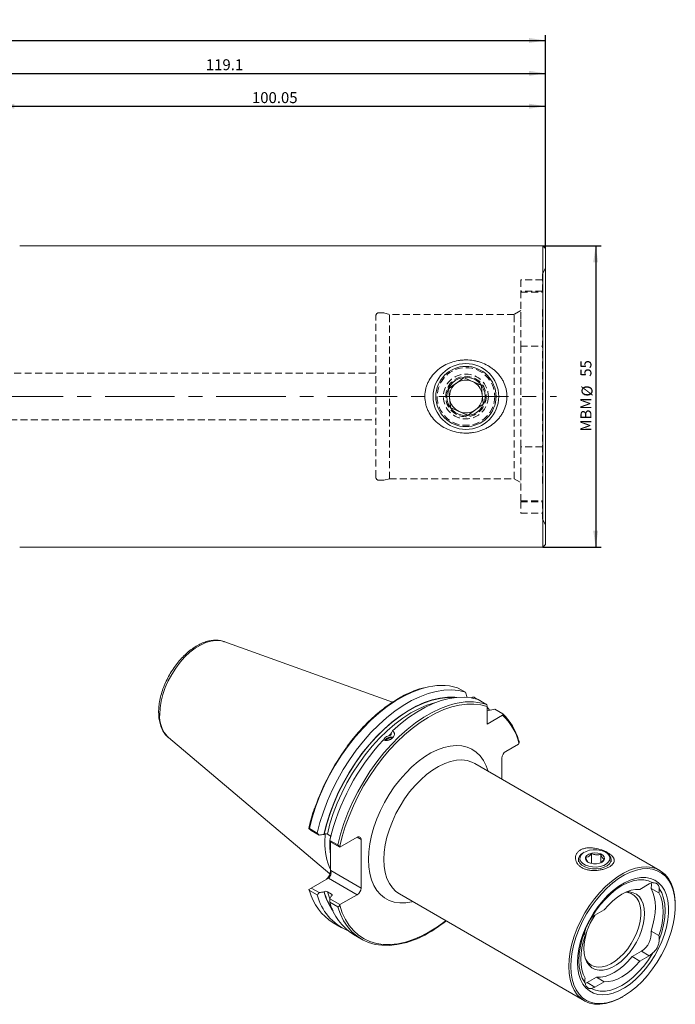
# Model space of a CAD drawing. Units: millimetres. Extents: x 14 to 285, y 11 to 192.
# Drawn here: x 166 to 285, y 12 to 192 of the extents above; entities that cross this region are included whole.
import ezdxf

# ---------------------------------------------------------------- set-up
doc = ezdxf.new("R2010")
doc.units = ezdxf.units.MM
doc.linetypes.add('CENTERX2', pattern=[20.32, 12.7, -2.54, 2.54, -2.54])
doc.linetypes.add('HIDDEN', pattern=[1.905, 1.27, -0.635])
doc.layers.add('VERMASSUNG', color=7, linetype='Continuous')
doc.styles.add('SLDTEXTSTYLE0', font='TXT', dxfattribs={"width": 0.7})
doc.dimstyles.new('SLDDIMSTYLE0', dxfattribs={"dimtxt": 2, "dimasz": 3, "dimexe": 0, "dimexo": 0.0625, "dimgap": 0.5, "dimtad": 1, "dimrnd": 1e-09, "dimzin": 12, "dimdsep": 46, "dimtxsty": 'SLDTEXTSTYLE0', "dimsah": 1, "dimcen": 0.09, "dimadec": 0, "dimazin": 3, "dimtfac": 1, "dimtdec": 3, "dimtofl": 0, "dimtmove": 0, "dimatfit": 3, "dimfxl": 1, "dimfrac": 2, "dimtolj": 1, "dimtzin": 12, "dimarcsym": 0})

# ---------------------------------------------------------------- blocks, each defined once
blk = doc.blocks.new('_D_1')
at = {"layer": 'VERMASSUNG'}
for p, q in [((40.9, 141.67), (40.9, 189.28)), ((261.6, 150.29), (261.6, 189.28)), ((40.9, 188.28), (261.6, 188.28))]:
    blk.add_line(p, q, dxfattribs=at)
for centre, start, end in [((150.36, 190.18), 153.4349, 206.5651), ((152.14, 190.18), 333.4349, 26.5651)]:
    blk.add_arc(centre, 4.25, start, end, dxfattribs=at)
for points in [[(40.9, 188.28), (43.9, 187.83), (43.9, 188.73)], [(261.6, 188.28), (258.6, 188.73), (258.6, 187.83)]]:
    blk.add_solid(points, dxfattribs=at)
at = {"layer": 'VERMASSUNG', "insert": (148.15, 190.85), "char_height": 2, "attachment_point": 1, "style": 'SLDTEXTSTYLE0'}
blk.add_mtext('220.7', dxfattribs=at)
blk = doc.blocks.new('_D_2')
at = {"layer": 'VERMASSUNG'}
for p, q in [((142.5, 158.22), (142.5, 183.28)), ((142.5, 182.28), (261.6, 182.28)), ((261.6, 150.29), (261.6, 183.28))]:
    blk.add_line(p, q, dxfattribs=at)
for points in [[(142.5, 182.28), (145.5, 181.83), (145.5, 182.73)], [(261.6, 182.28), (258.6, 182.73), (258.6, 181.83)]]:
    blk.add_solid(points, dxfattribs=at)
at = {"layer": 'VERMASSUNG', "insert": (199.55, 184.85), "char_height": 2, "attachment_point": 1, "style": 'SLDTEXTSTYLE0'}
blk.add_mtext('119.1', dxfattribs=at)
blk = doc.blocks.new('_D_3')
at = {"layer": 'VERMASSUNG'}
for p, q in [((161.55, 169.59), (161.55, 177.28)), ((161.55, 176.28), (261.6, 176.28)), ((261.6, 150.29), (261.6, 177.28))]:
    blk.add_line(p, q, dxfattribs=at)
for points in [[(161.55, 176.28), (164.55, 175.83), (164.55, 176.73)], [(261.6, 176.28), (258.6, 176.73), (258.6, 175.83)]]:
    blk.add_solid(points, dxfattribs=at)
at = {"layer": 'VERMASSUNG', "insert": (207.97, 178.85), "char_height": 2, "attachment_point": 1, "style": 'SLDTEXTSTYLE0'}
blk.add_mtext('100.05', dxfattribs=at)
blk = doc.blocks.new('_D_4')
at = {"layer": 'VERMASSUNG'}
for p, q in [((261.1, 150.79), (271.75, 150.79)), ((270.75, 150.79), (270.75, 95.79)), ((261.1, 95.79), (271.75, 95.79))]:
    blk.add_line(p, q, dxfattribs=at)
for points in [[(270.75, 150.79), (270.3, 147.79), (271.2, 147.79)], [(270.75, 95.79), (271.2, 98.79), (270.3, 98.79)]]:
    blk.add_solid(points, dxfattribs=at)
at = {"layer": 'VERMASSUNG', "char_height": 2, "attachment_point": 1, "rotation": 90, "style": 'SLDTEXTSTYLE0'}
for s, insert in [('55', (267.97, 126.9)), ('%%c', (268.17, 123.29)), ('MBM', (267.97, 116.89))]:
    blk.add_mtext(s, dxfattribs=dict(at, insert=insert))

msp = doc.modelspace()

# ---------------------------------------------------------------- linework, layer by layer
at = {"color": 7, "linetype": 'Continuous', "lineweight": 15}
for p, q in [((261.099, 150.791), (165.549, 150.791)), ((261.599, 150.291), (261.099, 150.791)), ((261.099, 95.791), (261.099, 150.791)), ((261.599, 96.291), (261.599, 150.291)), ((165.549, 95.791), (261.099, 95.791)), ((261.099, 95.791), (261.599, 96.291)), ((233.622, 67.47), (202.861, 78.555)), ((202.861, 78.555), (202.91, 78.537)), ((246.975, 69.306), (245.537, 70.136)), ((247.285, 68.329), (246.975, 69.306)), ((248.117, 68.335), (248.026, 68.282)), ((248.599, 68.368), (249.259, 67.987)), ((250.716, 67.146), (249.261, 67.986)), ((250.928, 63.488), (250.928, 66.713)), ((250.928, 65.912), (252.323, 66.218)), ((253.721, 65.1), (250.928, 63.488)), ((252.323, 66.218), (253.778, 65.378)), ((233.361, 61.726), (233.377, 61.684)), ((192.737, 61.018), (192.675, 61.072)), ((192.737, 61.018), (222.204, 36.136)), ((254.34, 58.517), (256.638, 59.843)), ((256.638, 59.843), (256.743, 60.024)), ((256.79, 60.319), (256.738, 60.485)), ((282.446, 36.798), (248.664, 56.3)), ((253.633, 53.431), (253.633, 57.292)), ((218.795, 44.059), (218.36, 44.448)), ((218.462, 44.418), (219.9, 43.588)), ((220.252, 43.218), (218.795, 44.059)), ((221.162, 43.388), (221.113, 43.36)), ((221.292, 41.968), (221.354, 43.428)), ((222.366, 43.034), (221.74, 43.395)), ((222.186, 42.269), (223.641, 41.428)), ((224.046, 41.028), (222.218, 42.083)), ((222.291, 42.868), (222.271, 42.639)), ((222.291, 43.077), (222.291, 42.868)), ((222.291, 42.868), (222.291, 42.723)), ((222.291, 42.041), (222.291, 39.609)), ((227.187, 42.842), (224.046, 41.028)), ((227.894, 42.433), (227.894, 33.574)), ((222.291, 39.609), (222.291, 36.739)), ((224, 41.094), (224.046, 41.028)), ((268.659, 40.107), (268.482, 40.005)), ((269.98, 38.041), (269.98, 39.903)), ((271.691, 38.193), (271.691, 39.749)), ((272.725, 40.005), (272.549, 40.107)), ((267.604, 38.781), (267.604, 38.373)), ((273.604, 38.373), (273.604, 38.781)), ((218.795, 33.566), (221.937, 35.38)), ((278.806, 33.331), (280.503, 34.31)), ((218.36, 33.315), (218.795, 33.566)), ((218.371, 33.287), (218.415, 33.141)), ((219.9, 32.318), (218.462, 33.148)), ((218.795, 33.566), (220.252, 32.725)), ((221.113, 32.867), (221.162, 32.896)), ((221.74, 32.903), (222.525, 32.449)), ((234.915, 32.484), (268.697, 12.982)), ((280.866, 33.486), (282.28, 32.67)), ((223.641, 30.158), (222.186, 30.998)), ((222.218, 31.591), (224.046, 30.535)), ((222.513, 32.116), (222.464, 32.088)), ((224.046, 30.535), (227.187, 32.349)), ((224.046, 30.535), (224, 30.417)), ((270.604, 28.595), (272.301, 29.575)), ((285.294, 30.299), (285.294, 30.503)), ((222.803, 27.222), (224.241, 26.392)), ((280.866, 25.714), (282.28, 24.897)), ((226.527, 25.072), (227.982, 24.232)), ((277.392, 21.042), (279.089, 22.021)), ((278.806, 20.225), (277.392, 21.042)), ((280.503, 21.205), (278.806, 20.225)), ((268.829, 16.14), (269.189, 16.306)), ((269.189, 16.306), (270.886, 17.286)), ((272.301, 16.47), (270.604, 15.49)), ((270.886, 17.286), (272.301, 16.47)), ((275.573, 13.663), (275.749, 13.765))]:
    msp.add_line(p, q, dxfattribs=at)
at = {"color": 7, "linetype": 'HIDDEN', "lineweight": 0}
for p, q in [((261.599, 146.791), (261.049, 145.611)), ((261.049, 142.457), (261.049, 145.611)), ((257.049, 144.566), (257.049, 142.491)), ((261.049, 144.566), (257.049, 144.566)), ((257.049, 142.491), (257.049, 137.291)), ((261.049, 142.491), (257.049, 142.491)), ((257.049, 142.318), (261.049, 142.318)), ((261.049, 142.457), (261.049, 142.318)), ((231.9, 138.591), (231.199, 138.591)), ((233.099, 138.291), (232.055, 138.57)), ((257.049, 138.984), (255.849, 138.291)), ((261.049, 107.431), (261.049, 139.15)), ((230.599, 108.591), (230.599, 137.991)), ((233.099, 108.291), (233.099, 138.291)), ((255.849, 138.291), (233.099, 138.291)), ((255.849, 108.291), (255.849, 138.291)), ((257.049, 137.291), (257.049, 132.491)), ((257.049, 114.09), (257.049, 132.491)), ((257.049, 132.491), (261.049, 132.491)), ((230.599, 127.541), (106.654, 127.541)), ((106.654, 119.041), (230.599, 119.041)), ((261.049, 114.09), (257.049, 114.09)), ((257.049, 114.09), (257.049, 109.291)), ((231.199, 107.991), (231.9, 107.991)), ((232.055, 108.011), (233.099, 108.291)), ((233.099, 108.291), (255.849, 108.291)), ((255.849, 108.291), (257.049, 107.598)), ((257.049, 109.291), (257.049, 104.091)), ((257.049, 104.264), (261.049, 104.264)), ((261.049, 104.264), (261.049, 104.124)), ((257.049, 104.091), (257.049, 102.016)), ((257.049, 104.091), (261.049, 104.091)), ((261.049, 100.97), (261.049, 104.124)), ((257.049, 102.016), (261.049, 102.016)), ((261.049, 100.97), (261.599, 99.791))]:
    msp.add_line(p, q, dxfattribs=at)
at = {"color": 7, "linetype": 'Continuous', "lineweight": 0}
for p, q in [((232.96, 61.378), (233.321, 61.716)), ((224, 41.094), (224.08, 41.458)), ((227.894, 42.433), (227.187, 42.841)), ((222.291, 36.739), (222.351, 36.774)), ((222.351, 36.774), (227.894, 33.574)), ((227.187, 32.349), (221.937, 35.38)), ((218.495, 33.038), (218.462, 33.148)), ((222.602, 32.199), (222.525, 32.449)), ((223.668, 30.071), (223.641, 30.158)), ((279.089, 22.021), (280.503, 21.205)), ((269.189, 16.306), (270.604, 15.49))]:
    msp.add_line(p, q, dxfattribs=at)
at = {"color": 7, "linetype": 'Continuous', "lineweight": 0, "flags": 128}
for points in [[(191.126, 65.329), (191.19, 66.474), (191.382, 67.672), (191.697, 68.903), (192.131, 70.145), (192.675, 71.374), (193.32, 72.57), (194.054, 73.711), (194.865, 74.776), (195.737, 75.747), (196.655, 76.606), (197.603, 77.338), (198.564, 77.93), (199.521, 78.371), (200.456, 78.653), (201.353, 78.772), (202.197, 78.725), (202.861, 78.555)], [(218.462, 44.418), (218.957, 46.365), (219.576, 48.326), (220.316, 50.288), (221.17, 52.234), (222.132, 54.15), (223.194, 56.02), (224.348, 57.831), (225.585, 59.567), (226.895, 61.216), (228.268, 62.764), (229.693, 64.199), (231.16, 65.511), (232.656, 66.688), (234.171, 67.723), (235.692, 68.606), (237.207, 69.331), (238.705, 69.893), (239.501, 70.126)], [(221.162, 43.388), (221.637, 45.282), (222.237, 47.191), (222.956, 49.1), (223.789, 50.994), (224.73, 52.857), (225.769, 54.674), (226.9, 56.43), (228.113, 58.111), (229.397, 59.703), (230.742, 61.192), (232.138, 62.567), (233.573, 63.817), (235.034, 64.931), (236.511, 65.901), (237.991, 66.717), (239.462, 67.374), (240.912, 67.866), (242.329, 68.19), (243.702, 68.342), (245.002, 68.322)], [(221.74, 43.395), (222.216, 45.266), (222.816, 47.152), (223.534, 49.037), (224.365, 50.906), (225.302, 52.743), (226.336, 54.533), (227.461, 56.261), (228.665, 57.913), (229.94, 59.476), (231.274, 60.936), (232.657, 62.281), (234.078, 63.501), (235.524, 64.585), (236.983, 65.524), (238.444, 66.31), (239.895, 66.938), (241.323, 67.401), (241.756, 67.51)], [(223.641, 41.428), (224.136, 43.375), (224.756, 45.336), (225.496, 47.298), (226.35, 49.244), (227.312, 51.16), (228.374, 53.03), (229.528, 54.841), (230.764, 56.577), (232.074, 58.225), (233.447, 59.773), (234.873, 61.209), (236.34, 62.521), (237.836, 63.698), (239.351, 64.733), (240.872, 65.616), (242.387, 66.341), (243.885, 66.903), (244.68, 67.135)], [(240.573, 64.97), (241.584, 65.505), (243.028, 66.147), (244.452, 66.637), (245.846, 66.971), (247.201, 67.146), (248.506, 67.162), (249.751, 67.017), (250.928, 66.713)], [(229.238, 38.779), (229.301, 40.182), (229.49, 41.643), (229.802, 43.144), (230.233, 44.668), (230.78, 46.198), (231.435, 47.717), (232.192, 49.208), (233.041, 50.653), (233.974, 52.037), (234.978, 53.343), (236.045, 54.557), (237.16, 55.665), (238.311, 56.655), (239.486, 57.515), (240.671, 58.235), (241.853, 58.808), (243.018, 59.227), (244.153, 59.487), (245.245, 59.585), (246.282, 59.521), (247.252, 59.294), (248.144, 58.908), (248.948, 58.366), (249.655, 57.675), (250.257, 56.843), (250.747, 55.879), (251.09, 54.899)], [(248.664, 56.3), (248.156, 56.553), (247.277, 56.828), (246.326, 56.941), (245.317, 56.891), (244.261, 56.677), (243.173, 56.304), (242.067, 55.775), (240.957, 55.098), (239.858, 54.281), (238.785, 53.335), (237.75, 52.273), (236.768, 51.108), (235.852, 49.855), (235.013, 48.532), (234.262, 47.154), (233.61, 45.74), (233.064, 44.309), (232.632, 42.878), (232.319, 41.468), (232.13, 40.095), (232.066, 38.779)], [(222.212, 41.316), (222.211, 41.438), (222.223, 42.08)], [(237.341, 31.083), (237.16, 31.039), (236.045, 30.86), (234.978, 30.843), (233.974, 30.989), (233.041, 31.296), (232.192, 31.761), (231.435, 32.378), (230.78, 33.14), (230.233, 34.04), (229.802, 35.065), (229.49, 36.206), (229.301, 37.449), (229.238, 38.779)], [(232.066, 38.779), (232.13, 37.536), (232.319, 36.382), (232.632, 35.333), (233.064, 34.401), (233.61, 33.6), (234.262, 32.94), (234.915, 32.484)], [(222.211, 31.593), (222.202, 31.614), (221.74, 32.903)], [(243.375, 27.6), (243.285, 27.53), (241.829, 26.472), (240.362, 25.553), (238.895, 24.781), (237.439, 24.16), (236.005, 23.697), (234.604, 23.393), (233.245, 23.253), (231.94, 23.275), (230.697, 23.461), (229.527, 23.809), (228.437, 24.317), (227.436, 24.98), (226.532, 25.793), (225.73, 26.751), (225.038, 27.847), (224.46, 29.072), (224, 30.417)]]:
    msp.add_lwpolyline(points, dxfattribs=at)
at = {"color": 7, "linetype": 'Continuous', "lineweight": 15, "flags": 128}
for points in [[(219.9, 43.588), (220.395, 45.535), (221.014, 47.496), (221.754, 49.458), (222.608, 51.404), (223.57, 53.32), (224.632, 55.19), (225.786, 57.001), (227.023, 58.737), (228.333, 60.385), (229.706, 61.933), (231.131, 63.369), (232.598, 64.681), (234.094, 65.858), (235.609, 66.893), (237.13, 67.776), (238.645, 68.501), (240.143, 69.063), (241.612, 69.456), (243.041, 69.678), (244.418, 69.727), (245.733, 69.603), (246.975, 69.306)], [(221.113, 43.36), (221.588, 45.257), (222.187, 47.17), (222.907, 49.083), (223.74, 50.981), (224.681, 52.849), (225.722, 54.67), (226.854, 56.431), (228.068, 58.117), (229.354, 59.713), (230.701, 61.208), (232.099, 62.588), (233.536, 63.843), (235, 64.962), (236.48, 65.936), (237.963, 66.758), (239.437, 67.419), (240.891, 67.916), (242.312, 68.244), (243.688, 68.401), (245.009, 68.384), (245.304, 68.356)], [(233.652, 62.27), (235.103, 63.543), (236.58, 64.684), (238.074, 65.685), (239.573, 66.538), (241.065, 67.238), (242.539, 67.778), (243.984, 68.154), (245.389, 68.364), (246.744, 68.406), (248.038, 68.28), (249.261, 67.986)], [(250.928, 66.593), (250.967, 66.546), (251.347, 66.04)], [(224.08, 41.458), (224.454, 42.95), (225.025, 44.822), (225.707, 46.697), (226.496, 48.562), (227.386, 50.402), (228.371, 52.204), (229.444, 53.955), (230.596, 55.642), (231.82, 57.253), (233.106, 58.777), (234.445, 60.201), (235.827, 61.516), (237.243, 62.712), (238.681, 63.781), (240.132, 64.714), (240.573, 64.97)], [(270.14, 37.07), (269.417, 37.19), (268.769, 37.41), (268.237, 37.717), (267.853, 38.09), (267.642, 38.507), (267.616, 38.941), (267.779, 39.364), (268.119, 39.752), (268.482, 40.005)], [(270.179, 37.417), (269.49, 37.533), (268.877, 37.749), (268.382, 38.049), (268.038, 38.413), (267.869, 38.816), (267.887, 39.23), (268.089, 39.628), (268.463, 39.982), (268.983, 40.268), (269.613, 40.466), (270.311, 40.564), (271.029, 40.553), (271.717, 40.437), (272.33, 40.221), (272.825, 39.921), (273.169, 39.557), (273.338, 39.154), (273.321, 38.74), (273.118, 38.342), (272.744, 37.988), (272.224, 37.702), (271.594, 37.504), (270.896, 37.406), (270.179, 37.417)], [(270.333, 37.987), (269.786, 38.092), (269.328, 38.293), (269.008, 38.57), (268.861, 38.891), (268.903, 39.223), (269.129, 39.529), (269.515, 39.776), (270.019, 39.937), (270.586, 39.995), (271.155, 39.944), (271.664, 39.789), (272.059, 39.546), (272.296, 39.243), (272.349, 38.912), (272.213, 38.589), (271.903, 38.308), (271.452, 38.101), (270.909, 37.99), (270.333, 37.987)], [(272.725, 40.005), (273.183, 39.665), (273.483, 39.267), (273.602, 38.839), (273.533, 38.406), (273.279, 37.998), (272.858, 37.638), (272.295, 37.35), (271.625, 37.153), (270.892, 37.057), (270.14, 37.07)], [(265.848, 19.277), (265.912, 20.594), (266.101, 21.966), (266.414, 23.377), (266.846, 24.807), (267.392, 26.238), (268.044, 27.652), (268.795, 29.03), (269.634, 30.354), (270.55, 31.606), (271.532, 32.771), (272.567, 33.833), (273.64, 34.779), (274.739, 35.596), (275.849, 36.273), (276.955, 36.802), (278.043, 37.175), (279.099, 37.389), (280.108, 37.439), (281.059, 37.326), (281.938, 37.051), (282.734, 36.617), (283.437, 36.03), (284.037, 35.298), (284.527, 34.431), (284.9, 33.439), (285.151, 32.335), (285.278, 31.135), (285.294, 30.503)], [(266.202, 19.277), (266.264, 20.57), (266.45, 21.917), (266.757, 23.302), (267.181, 24.706), (267.717, 26.112), (268.358, 27.5), (269.095, 28.852), (269.919, 30.152), (270.818, 31.382), (271.782, 32.526), (272.798, 33.569), (273.852, 34.497), (274.931, 35.299), (276.02, 35.964), (277.106, 36.483), (278.175, 36.85), (279.211, 37.059), (280.203, 37.109), (281.136, 36.998), (281.999, 36.728), (282.781, 36.302), (283.471, 35.726), (284.06, 35.007), (284.541, 34.155), (284.907, 33.181), (285.154, 32.098), (285.278, 30.919), (285.278, 29.66), (285.154, 28.338), (284.907, 26.97), (284.541, 25.573), (284.06, 24.166), (283.471, 22.767), (282.781, 21.394), (281.999, 20.066), (281.136, 18.799), (280.203, 17.61), (279.211, 16.515), (278.175, 15.528), (277.106, 14.661), (276.02, 13.926), (274.931, 13.333), (273.852, 12.89), (272.798, 12.601), (271.782, 12.471), (270.818, 12.502), (269.919, 12.693), (269.095, 13.042), (268.358, 13.544), (267.717, 14.192), (267.181, 14.979), (266.757, 15.893), (266.45, 16.924), (266.264, 18.056), (266.202, 19.277)], [(267.439, 19.991), (267.502, 21.207), (267.69, 22.477), (268, 23.781), (268.428, 25.101), (268.967, 26.416), (269.608, 27.707), (270.342, 28.953), (271.159, 30.136), (272.044, 31.238), (272.987, 32.243), (273.97, 33.134), (274.981, 33.899), (276.004, 34.525), (277.022, 35.004), (278.022, 35.329), (278.986, 35.493), (279.902, 35.495), (280.755, 35.335), (281.532, 35.015), (282.221, 34.54), (282.812, 33.917), (283.296, 33.155), (283.665, 32.267), (283.915, 31.266), (284.041, 30.166), (284.041, 28.985), (283.915, 27.74), (283.665, 26.45), (283.296, 25.135), (282.812, 23.815), (282.221, 22.51), (281.532, 21.239), (280.755, 20.022), (279.902, 18.877), (278.986, 17.822), (278.022, 16.872), (277.022, 16.043), (276.004, 15.346), (274.981, 14.792), (273.97, 14.39), (272.987, 14.145), (272.044, 14.061), (271.159, 14.141), (270.342, 14.381), (269.608, 14.78), (268.967, 15.33), (268.428, 16.023), (268, 16.849), (267.69, 17.796), (267.502, 18.849), (267.439, 19.991)], [(269.946, 28.076), (270.724, 29.319), (271.586, 30.487), (272.516, 31.557), (273.499, 32.512), (274.517, 33.336), (275.553, 34.013), (276.59, 34.532), (277.608, 34.885), (278.591, 35.064), (279.521, 35.068), (280.383, 34.895), (281.161, 34.549)], [(276.384, 32.872), (276.913, 32.867), (277.599, 32.723), (278.206, 32.422), (278.723, 31.972), (279.138, 31.382), (279.441, 30.666), (279.626, 29.839), (279.687, 28.919), (279.626, 27.929), (279.441, 26.889), (279.138, 25.822), (278.723, 24.754), (278.206, 23.707), (277.599, 22.704), (276.913, 21.769), (276.166, 20.923), (275.374, 20.183), (274.554, 19.567), (273.725, 19.088), (272.905, 18.758), (272.112, 18.582), (271.365, 18.567), (270.68, 18.71), (270.072, 19.011), (269.555, 19.461), (269.14, 20.051), (268.837, 20.767), (268.653, 21.594), (268.591, 22.514), (268.591, 22.514)], [(276.234, 32.805), (276.598, 32.766), (277.243, 32.57), (277.806, 32.22), (278.274, 31.723), (278.634, 31.09), (278.879, 30.338), (279.003, 29.483), (279.003, 28.545), (278.879, 27.547), (278.634, 26.512), (278.274, 25.464), (277.806, 24.427), (277.243, 23.426), (276.598, 22.485), (275.884, 21.626), (275.12, 20.868), (274.323, 20.229), (273.512, 19.725), (272.705, 19.367), (271.922, 19.163), (271.181, 19.119), (270.5, 19.235), (269.894, 19.509), (269.377, 19.934), (268.962, 20.5), (268.864, 20.686)], [(272.301, 29.575), (273.064, 30.448), (273.87, 31.227), (274.705, 31.899), (275.553, 32.453), (276.402, 32.879), (277.237, 33.17), (278.042, 33.322), (278.806, 33.331)], [(280.866, 25.714), (281.21, 26.837), (281.46, 27.946), (281.611, 29.025), (281.661, 30.059), (281.611, 31.035), (281.46, 31.939), (281.21, 32.76), (280.866, 33.486)], [(282.28, 32.67), (282.625, 31.944), (282.874, 31.123), (283.025, 30.218), (283.075, 29.242), (283.025, 28.208), (282.874, 27.13), (282.625, 26.021), (282.28, 24.897)], [(282.33, 33.482), (282.811, 32.668), (283.161, 31.714), (283.374, 30.637), (283.445, 29.456), (283.374, 28.192), (283.161, 26.87), (282.811, 25.511), (282.33, 24.142)], [(235.669, 23.532), (234.403, 23.258), (233.034, 23.106), (231.718, 23.117), (230.464, 23.291), (229.281, 23.627), (228.178, 24.123), (227.163, 24.773), (226.243, 25.575), (225.425, 26.522), (224.716, 27.607), (224.12, 28.822), (223.668, 30.071)], [(268.777, 16.318), (268.296, 17.132), (267.946, 18.086), (267.733, 19.163), (267.662, 20.344), (267.733, 21.608), (267.946, 22.931), (268.296, 24.289), (268.777, 25.658)], [(268.826, 17.13), (268.482, 17.857), (268.233, 18.678), (268.082, 19.582), (268.032, 20.558), (268.082, 21.592), (268.233, 22.671), (268.482, 23.779), (268.826, 24.903)], [(281.161, 21.725), (280.383, 20.481), (279.521, 19.314), (278.591, 18.243), (277.608, 17.288), (276.59, 16.465), (275.553, 15.787), (274.517, 15.268), (273.499, 14.915), (272.516, 14.736), (271.586, 14.732), (270.724, 14.905), (269.946, 15.251)], [(277.392, 21.042), (276.628, 20.169), (275.822, 19.39), (274.988, 18.717), (274.139, 18.164), (273.291, 17.737), (272.456, 17.446), (271.65, 17.295), (270.886, 17.286)], [(278.806, 20.225), (278.042, 19.352), (277.237, 18.573), (276.402, 17.901), (275.553, 17.347), (274.705, 16.921), (273.87, 16.63), (273.064, 16.479), (272.301, 16.47)], [(275.573, 13.663), (274.739, 13.223), (273.64, 12.771), (272.567, 12.478), (271.532, 12.345), (270.55, 12.377), (269.634, 12.571), (268.795, 12.927), (268.044, 13.438), (267.392, 14.098), (266.846, 14.899), (266.414, 15.831), (266.101, 16.88), (265.912, 18.034), (265.848, 19.277)]]:
    msp.add_lwpolyline(points, dxfattribs=at)
at = {"color": 7, "linetype": 'Continuous', "lineweight": 15}
for radius in [6, 5.5, 3.5]:
    msp.add_circle((247.049, 123.291), radius, dxfattribs=at)
at = {"color": 7, "linetype": 'HIDDEN', "lineweight": 0}
for radius in [5.259, 4.095, 3.695]:
    msp.add_circle((247.049, 123.291), radius, dxfattribs=at)
for centre, start, end in [((231.199, 137.991), 90, 180), ((231.9, 137.991), 75, 90), ((231.199, 108.591), 180, 270), ((231.9, 108.591), 270, 285)]:
    msp.add_arc(centre, 0.6, start, end, dxfattribs=at)
at = {"color": 7, "linetype": 'Continuous', "lineweight": 15}
for centre, radius, start, end in [((247.049, 123.291), 3, 66.10892, 126.10892), ((247.049, 123.291), 3, 6.10892, 66.10892), ((247.049, 123.291), 3, 126.10892, 186.10892), ((247.049, 123.291), 3, 186.10892, 246.10892), ((247.049, 123.291), 3, 306.10892, 6.10892), ((247.049, 123.291), 3, 246.10892, 306.10892), ((242.537, 59.689), 10.869, 73.98054, 106.22281), ((247.717, 56.699), 10.869, 73.98057, 106.22331), ((246.449, 57.711), 10.607, 15.74133, 46.29191), ((233.498, 59.597), 1.558, 79.5861, 142.82219), ((233.466, 59.681), 1.463, 78.26859, 144.40726), ((261.519, 33.037), 40.401, 136.95281, 166.79214), ((233.437, 59.755), 1.25, 80.70587, 142.22598), ((258.18, 34.939), 40.92, 143.58359, 160.80376), ((255.168, 57.222), 1.537, 122.60535, 177.39463), ((233.127, 41.693), 11.838, 178.66958, 203.74305), ((238.273, 41.212), 16.063, 176.9225, 185.72714), ((227.463, 42.503), 0.437, 350.78577, 129.20352), ((281.443, 32.75), 1.822, 98.92163, 121.0579), ((278.538, 34.034), 2.392, 346.75871, 10.8661), ((227.998, 35.573), 9.835, 194.9326, 238.11237), ((231.789, 35.835), 11.08, 195.53426, 215.73457), ((226.359, 33.644), 1.537, 302.60535, 357.39463), ((279.632, 33.239), 2.709, 347.87814, 5.15878), ((229.211, 34.651), 9.599, 194.06587, 246.85275), ((231.726, 33.433), 9.846, 194.31791, 238.12569), ((280.185, 22.068), 11.603, 145.83197, 177.80032), ((272.192, 25.911), 3.119, 120.61688, 136.05754), ((270.947, 25.421), 2.183, 173.75884, 193.72885), ((277.126, 25.24), 3.77, 301.3793, 7.21638), ((280.16, 24.379), 2.183, 353.75884, 13.72885), ((278.914, 23.889), 3.119, 300.61688, 316.05754), ((271.475, 16.562), 2.709, 167.87814, 185.15878), ((269.664, 17.051), 1.822, 278.92163, 301.0579)]:
    msp.add_arc(centre, radius, start, end, dxfattribs=at)
at = {"color": 7, "linetype": 'Continuous', "lineweight": 0}
for centre, radius, start, end in [((196.524, 64.883), 5.417, 175.27677, 224.71602), ((246.562, 57.401), 10.512, 14.44569, 47.08043), ((231.901, 35.904), 11.152, 195.64718, 214.15481)]:
    msp.add_arc(centre, radius, start, end, dxfattribs=at)
at = {"color": 7, "linetype": 'Continuous', "lineweight": 15}
for centre, major_axis, ratio, start_param, end_param in [((221.584, 36.331), (0.325, 1.213), 0.5176381, 3.6191744, 5.1899707), ((221.644, 36.366), (0, 1.067), 0.7174342, 3.5341936, 5.10499)]:
    msp.add_ellipse(centre, major_axis=major_axis, ratio=ratio, start_param=start_param, end_param=end_param, dxfattribs=at)
for points, knots in [([(239.549, 123.291), (239.549, 123.524), (239.563, 123.761), (239.618, 124.225), (239.66, 124.454), (239.769, 124.906), (239.836, 125.129), (239.997, 125.567), (240.09, 125.784), (240.403, 126.408), (240.654, 126.798), (241.238, 127.525), (241.567, 127.858), (242.643, 128.756), (243.451, 129.204), (244.775, 129.665), (245.224, 129.779), (245.909, 129.893), (246.139, 129.921), (246.603, 129.959), (246.838, 129.969), (247.539, 129.967), (248, 129.926), (248.684, 129.809), (248.91, 129.76), (249.36, 129.643), (249.585, 129.575), (250.242, 129.342), (250.662, 129.151), (251.262, 128.811), (251.458, 128.688), (251.839, 128.424), (252.025, 128.282), (252.555, 127.834), (252.876, 127.506), (253.306, 126.967), (253.441, 126.779), (253.692, 126.387), (253.807, 126.183), (254.116, 125.562), (254.275, 125.129), (254.438, 124.452), (254.48, 124.219), (254.535, 123.755), (254.549, 123.523), (254.549, 123.291)], [0, 0, 0, 0, 0.03125, 0.03125, 0.0625, 0.0625, 0.09375, 0.09375, 0.125, 0.125, 0.1875, 0.1875, 0.25, 0.25, 0.375, 0.375, 0.4375, 0.4375, 0.46875, 0.46875, 0.5, 0.5, 0.5625, 0.5625, 0.59375, 0.59375, 0.625, 0.625, 0.6875, 0.6875, 0.71875, 0.71875, 0.75, 0.75, 0.8125, 0.8125, 0.84375, 0.84375, 0.875, 0.875, 0.9375, 0.9375, 0.96875, 0.96875, 1, 1, 1, 1]), ([(243.881, 124.694), (244.044, 124.812), (244.499, 125.145), (245.349, 125.764), (246.139, 126.341), (246.563, 126.65), (246.68, 126.735)], [0, 0, 0, 0, 0.184365, 0.5174527, 0.8663356, 1, 1, 1, 1]), ([(246.68, 126.735), (247.133, 126.534), (247.909, 126.191), (249.037, 125.691), (249.598, 125.442), (249.847, 125.332)], [0, 0, 0, 0, 0.439127, 0.751375, 1, 1, 1, 1]), ([(244.25, 121.249), (244.197, 121.742), (244.107, 122.586), (243.976, 123.813), (243.91, 124.423), (243.881, 124.694)], [0, 0, 0, 0, 0.43912785, 0.75137591, 1, 1, 1, 1]), ([(249.847, 125.332), (249.9, 124.839), (249.99, 123.995), (250.122, 122.769), (250.187, 122.158), (250.216, 121.888)], [0, 0, 0, 0, 0.43912785, 0.75137591, 1, 1, 1, 1]), ([(254.549, 123.291), (254.549, 123.059), (254.535, 122.828), (254.48, 122.365), (254.439, 122.133), (254.275, 121.451), (254.115, 121.016), (253.803, 120.39), (253.687, 120.186), (253.436, 119.795), (253.301, 119.608), (253.012, 119.247), (252.858, 119.074), (252.533, 118.742), (252.361, 118.583), (251.828, 118.136), (251.448, 117.875), (250.841, 117.533), (250.632, 117.427), (250.207, 117.236), (249.992, 117.15), (249.337, 116.921), (248.888, 116.806), (248.196, 116.69), (247.963, 116.661), (247.499, 116.623), (247.267, 116.613), (246.572, 116.614), (246.109, 116.653), (245.186, 116.811), (244.735, 116.928), (243.865, 117.236), (243.444, 117.426), (242.631, 117.886), (242.251, 118.15), (241.549, 118.742), (241.224, 119.072), (240.642, 119.802), (240.394, 120.19), (240.086, 120.808), (239.994, 121.02), (239.834, 121.458), (239.766, 121.684), (239.603, 122.364), (239.549, 122.824), (239.549, 123.291)], [0, 0, 0, 0, 0.03125, 0.03125, 0.0625, 0.0625, 0.125, 0.125, 0.15625, 0.15625, 0.1875, 0.1875, 0.21875, 0.21875, 0.25, 0.25, 0.3125, 0.3125, 0.34375, 0.34375, 0.375, 0.375, 0.4375, 0.4375, 0.46875, 0.46875, 0.5, 0.5, 0.5625, 0.5625, 0.625, 0.625, 0.6875, 0.6875, 0.75, 0.75, 0.8125, 0.8125, 0.875, 0.875, 0.90625, 0.90625, 0.9375, 0.9375, 1, 1, 1, 1]), ([(247.417, 119.846), (246.964, 120.047), (246.188, 120.391), (245.06, 120.89), (244.499, 121.139), (244.25, 121.249)], [0, 0, 0, 0, 0.439127, 0.751375, 1, 1, 1, 1]), ([(250.216, 121.888), (250.099, 121.802), (249.675, 121.494), (248.885, 120.917), (248.035, 120.297), (247.58, 119.965), (247.417, 119.846)], [0, 0, 0, 0, 0.133666, 0.4825473, 0.815635, 1, 1, 1, 1]), ([(202.912, 78.517), (202.815, 78.558), (202.473, 78.705), (201.82, 78.808), (200.975, 78.827), (200.088, 78.692), (199.174, 78.414), (198.244, 77.993), (197.315, 77.435), (196.404, 76.751), (195.526, 75.953), (194.693, 75.057), (193.919, 74.075), (193.213, 73.024), (192.586, 71.919), (192.047, 70.776), (191.604, 69.613), (191.264, 68.444), (191.035, 67.288), (190.938, 66.365), (190.93, 65.838), (190.928, 65.674)], [0, 0, 0, 0, 0.0206099, 0.0728945, 0.1258585, 0.1800156, 0.2354402, 0.29183, 0.3487417, 0.4057939, 0.4627675, 0.5196158, 0.5763504, 0.6330093, 0.6896415, 0.7462992, 0.8030217, 0.8598661, 0.9168873, 0.9741306, 1, 1, 1, 1]), ([(239.363, 70.13), (239.21, 70.094), (238.609, 69.952), (237.533, 69.558), (236.146, 68.952), (234.75, 68.202), (233.357, 67.325), (231.974, 66.324), (230.611, 65.207), (229.278, 63.98), (227.98, 62.654), (226.733, 61.229), (225.832, 60.125), (225.37, 59.479), (225.285, 59.36)], [0, 0, 0, 0, 0.0322519, 0.1267981, 0.2214319, 0.3161097, 0.4107996, 0.5054798, 0.6001422, 0.6947836, 0.7894041, 0.8840059, 0.9785919, 1, 1, 1, 1]), ([(248.117, 68.335), (248.18, 68.371), (248.26, 68.398), (248.393, 68.412), (248.439, 68.412), (248.527, 68.399), (248.567, 68.386), (248.599, 68.368)], [0, 0, 0, 0, 0.5, 0.5, 0.75, 0.75, 1, 1, 1, 1]), ([(250.928, 66.713), (250.928, 66.785), (250.911, 66.869), (250.857, 66.99), (250.834, 67.03), (250.78, 67.099), (250.748, 67.128), (250.716, 67.146)], [0, 0, 0, 0, 0.5, 0.5, 0.75, 0.75, 1, 1, 1, 1]), ([(190.928, 65.674), (190.931, 65.483), (190.941, 64.933), (191.053, 64.069), (191.305, 63.12), (191.687, 62.274), (192.139, 61.584), (192.511, 61.241), (192.672, 61.093)], [0, 0, 0, 0, 0.1013708, 0.2925453, 0.4837076, 0.6730173, 0.8585817, 1, 1, 1, 1]), ([(253.778, 65.378), (253.81, 65.36), (253.832, 65.336), (253.854, 65.286), (253.855, 65.259), (253.831, 65.183), (253.784, 65.136), (253.721, 65.1)], [0, 0, 0, 0, 0.25, 0.25, 0.5, 0.5, 1, 1, 1, 1]), ([(231.994, 60.615), (232.053, 60.586), (232.116, 60.562), (232.248, 60.526), (232.319, 60.514), (232.464, 60.501), (232.538, 60.501), (232.689, 60.512), (232.766, 60.523), (232.918, 60.557), (232.993, 60.58), (233.141, 60.636), (233.214, 60.669), (233.421, 60.782), (233.548, 60.876), (233.757, 61.084), (233.841, 61.201), (233.926, 61.38), (233.948, 61.441), (233.977, 61.562), (233.985, 61.621), (233.985, 61.739), (233.978, 61.797), (233.949, 61.908), (233.928, 61.961), (233.871, 62.062), (233.836, 62.11), (233.753, 62.196), (233.706, 62.235), (233.652, 62.27)], [0, 0, 0, 0, 0.0625, 0.0625, 0.125, 0.125, 0.1875, 0.1875, 0.25, 0.25, 0.3125, 0.3125, 0.375, 0.375, 0.5, 0.5, 0.625, 0.625, 0.6875, 0.6875, 0.75, 0.75, 0.8125, 0.8125, 0.875, 0.875, 0.9375, 0.9375, 1, 1, 1, 1]), ([(232.96, 61.378), (232.827, 61.331), (232.56, 61.236), (232.244, 60.976), (232.063, 60.753), (232.028, 60.624), (232.023, 60.607)], [0, 0, 0, 0, 0.3165695, 0.633152, 0.9494412, 1, 1, 1, 1]), ([(233.377, 61.684), (233.392, 61.646), (233.392, 61.608), (233.359, 61.542), (233.327, 61.514), (233.242, 61.466), (233.189, 61.446), (233.078, 61.41), (233.02, 61.394), (232.96, 61.378)], [0, 0, 0, 0, 0.25, 0.25, 0.5, 0.5, 0.75, 0.75, 1, 1, 1, 1]), ([(233.652, 62.27), (233.624, 62.198), (233.587, 62.117), (233.491, 61.937), (233.433, 61.838), (233.361, 61.726)], [0, 0, 0, 0, 0.5, 0.5, 1, 1, 1, 1]), ([(256.743, 60.024), (256.761, 60.063), (256.797, 60.14), (256.811, 60.248), (256.793, 60.301), (256.788, 60.318)], [0, 0, 0, 0, 0.4038901, 0.8088427, 1, 1, 1, 1]), ([(219.432, 48.248), (219.371, 48.078), (219.096, 47.31), (218.729, 46.04), (218.477, 44.954), (218.362, 44.458)], [0, 0, 0, 0, 0.1341951, 0.6045542, 1, 1, 1, 1]), ([(218.36, 44.448), (218.367, 44.452), (218.379, 44.453), (218.413, 44.443), (218.435, 44.434), (218.462, 44.418)], [0, 0, 0, 0, 0.5, 0.5, 1, 1, 1, 1]), ([(221.74, 43.395), (221.702, 43.417), (221.656, 43.434), (221.557, 43.456), (221.502, 43.462), (221.396, 43.46), (221.343, 43.453), (221.245, 43.428), (221.2, 43.41), (221.162, 43.388)], [0, 0, 0, 0, 0.25, 0.25, 0.5, 0.5, 0.75, 0.75, 1, 1, 1, 1]), ([(223.641, 41.428), (223.675, 41.409), (223.714, 41.381), (223.788, 41.322), (223.823, 41.291), (223.918, 41.199), (223.967, 41.142), (224, 41.094)], [0, 0, 0, 0, 0.25, 0.25, 0.5, 0.5, 1, 1, 1, 1]), ([(273.255, 37.454), (273.173, 37.407), (273.087, 37.361), (272.904, 37.273), (272.807, 37.231), (272.508, 37.111), (272.298, 37.041), (271.966, 36.952), (271.853, 36.925), (271.626, 36.877), (271.512, 36.856), (271.282, 36.821), (271.167, 36.806), (270.934, 36.783), (270.817, 36.774), (270.471, 36.759), (270.244, 36.762), (269.909, 36.787), (269.797, 36.799), (269.58, 36.829), (269.473, 36.847), (269.161, 36.913), (268.961, 36.969), (268.675, 37.075), (268.583, 37.114), (268.405, 37.197), (268.32, 37.242), (268.075, 37.384), (267.925, 37.49), (267.654, 37.727), (267.536, 37.854), (267.337, 38.124), (267.256, 38.266), (267.131, 38.565), (267.09, 38.718), (267.051, 39.025), (267.053, 39.181), (267.105, 39.491), (267.154, 39.64), (267.264, 39.854), (267.307, 39.923), (267.405, 40.059), (267.461, 40.125), (267.644, 40.311), (267.787, 40.421), (267.952, 40.516)], [0, 0, 0, 0, 0.03125, 0.03125, 0.0625, 0.0625, 0.125, 0.125, 0.15625, 0.15625, 0.1875, 0.1875, 0.21875, 0.21875, 0.25, 0.25, 0.3125, 0.3125, 0.34375, 0.34375, 0.375, 0.375, 0.4375, 0.4375, 0.46875, 0.46875, 0.5, 0.5, 0.5625, 0.5625, 0.625, 0.625, 0.6875, 0.6875, 0.75, 0.75, 0.8125, 0.8125, 0.875, 0.875, 0.90625, 0.90625, 0.9375, 0.9375, 1, 1, 1, 1]), ([(267.952, 40.516), (268.035, 40.563), (268.123, 40.608), (268.307, 40.686), (268.403, 40.721), (268.601, 40.782), (268.703, 40.807), (268.915, 40.851), (269.025, 40.868), (269.356, 40.907), (269.583, 40.915), (270.047, 40.902), (270.281, 40.881), (270.978, 40.779), (271.423, 40.664), (272.054, 40.444), (272.253, 40.365), (272.535, 40.237), (272.626, 40.193), (272.804, 40.102), (272.89, 40.055), (273.137, 39.912), (273.286, 39.813), (273.486, 39.662), (273.549, 39.61), (273.667, 39.506), (273.722, 39.453), (273.872, 39.293), (273.953, 39.186), (274.045, 39.023), (274.071, 38.968), (274.112, 38.858), (274.127, 38.802), (274.157, 38.635), (274.154, 38.524), (274.116, 38.358), (274.097, 38.302), (274.047, 38.19), (274.016, 38.134), (273.905, 37.969), (273.809, 37.862), (273.627, 37.704), (273.559, 37.652), (273.415, 37.551), (273.337, 37.502), (273.255, 37.454)], [0, 0, 0, 0, 0.03125, 0.03125, 0.0625, 0.0625, 0.09375, 0.09375, 0.125, 0.125, 0.1875, 0.1875, 0.25, 0.25, 0.375, 0.375, 0.4375, 0.4375, 0.46875, 0.46875, 0.5, 0.5, 0.5625, 0.5625, 0.59375, 0.59375, 0.625, 0.625, 0.6875, 0.6875, 0.71875, 0.71875, 0.75, 0.75, 0.8125, 0.8125, 0.84375, 0.84375, 0.875, 0.875, 0.9375, 0.9375, 0.96875, 0.96875, 1, 1, 1, 1]), ([(268.892, 39.125), (269.048, 39.152), (269.315, 39.2), (269.702, 39.54), (269.894, 39.792), (269.98, 39.903)], [0, 0, 0, 0, 0.43912785, 0.75137591, 1, 1, 1, 1]), ([(269.98, 39.903), (270.079, 39.856), (270.358, 39.724), (270.877, 39.597), (271.361, 39.649), (271.619, 39.727), (271.691, 39.749)], [0, 0, 0, 0, 0.184365, 0.5174527, 0.8663356, 1, 1, 1, 1]), ([(271.691, 39.749), (271.78, 39.531), (271.933, 39.159), (272.155, 38.891), (272.266, 38.839), (272.315, 38.816)], [0, 0, 0, 0, 0.439127, 0.751375, 1, 1, 1, 1]), ([(269.444, 38.251), (269.378, 38.289), (269.249, 38.365), (269.052, 38.724), (268.941, 39.002), (268.892, 39.125)], [0, 0, 0, 0, 0.3655471, 0.7187584, 1, 1, 1, 1]), ([(272.315, 38.816), (272.159, 38.61), (271.949, 38.334), (271.727, 38.221), (271.671, 38.193)], [0, 0, 0, 0, 0.7450309, 1, 1, 1, 1]), ([(281.161, 34.549), (281.348, 34.552), (281.518, 34.53), (281.745, 34.46), (281.816, 34.43), (281.944, 34.359), (282.002, 34.318), (282.104, 34.224), (282.15, 34.171), (282.226, 34.056), (282.256, 33.994), (282.326, 33.795), (282.343, 33.644), (282.33, 33.482)], [0, 0, 0, 0, 0.25, 0.25, 0.375, 0.375, 0.5, 0.5, 0.625, 0.625, 0.75, 0.75, 1, 1, 1, 1]), ([(218.462, 33.148), (218.435, 33.164), (218.413, 33.187), (218.379, 33.245), (218.367, 33.279), (218.36, 33.315)], [0, 0, 0, 0, 0.5, 0.5, 1, 1, 1, 1]), ([(221.162, 32.896), (221.239, 32.94), (221.342, 32.966), (221.557, 32.97), (221.664, 32.946), (221.74, 32.903)], [0, 0, 0, 0, 0.5, 0.5, 1, 1, 1, 1]), ([(222.525, 32.449), (222.562, 32.428), (222.593, 32.401), (222.631, 32.343), (222.64, 32.312), (222.635, 32.22), (222.588, 32.16), (222.513, 32.116)], [0, 0, 0, 0, 0.25, 0.25, 0.5, 0.5, 1, 1, 1, 1]), ([(224, 30.417), (223.984, 30.374), (223.963, 30.333), (223.915, 30.26), (223.887, 30.226), (223.824, 30.173), (223.789, 30.152), (223.714, 30.135), (223.675, 30.139), (223.641, 30.158)], [0, 0, 0, 0, 0.25, 0.25, 0.5, 0.5, 0.75, 0.75, 1, 1, 1, 1]), ([(235.807, 23.529), (236.009, 23.579), (236.661, 23.74), (237.789, 24.163), (239.177, 24.788), (240.574, 25.552), (241.965, 26.455), (242.923, 27.131), (243.407, 27.536), (243.439, 27.563)], [0, 0, 0, 0, 0.0816825, 0.262627, 0.4437269, 0.6249023, 0.8060936, 0.9872638, 1, 1, 1, 1]), ([(268.777, 25.658), (268.828, 25.842), (268.893, 26.037), (269.012, 26.346), (269.055, 26.453), (269.147, 26.664), (269.196, 26.77), (269.298, 26.982), (269.353, 27.089), (269.465, 27.3), (269.523, 27.403), (269.699, 27.704), (269.823, 27.898), (269.946, 28.076)], [0, 0, 0, 0, 0.25, 0.25, 0.375, 0.375, 0.5, 0.5, 0.625, 0.625, 0.75, 0.75, 1, 1, 1, 1]), ([(282.33, 24.142), (282.343, 23.921), (282.326, 23.698), (282.257, 23.36), (282.226, 23.247), (282.151, 23.026), (282.106, 22.918), (282.004, 22.706), (281.945, 22.601), (281.816, 22.4), (281.746, 22.304), (281.521, 22.03), (281.348, 21.865), (281.161, 21.725)], [0, 0, 0, 0, 0.25, 0.25, 0.375, 0.375, 0.5, 0.5, 0.625, 0.625, 0.75, 0.75, 1, 1, 1, 1]), ([(269.946, 15.251), (269.823, 15.211), (269.701, 15.205), (269.524, 15.247), (269.466, 15.27), (269.354, 15.331), (269.3, 15.37), (269.198, 15.463), (269.148, 15.519), (269.056, 15.643), (269.013, 15.713), (268.894, 15.94), (268.828, 16.119), (268.777, 16.318)], [0, 0, 0, 0, 0.25, 0.25, 0.375, 0.375, 0.5, 0.5, 0.625, 0.625, 0.75, 0.75, 1, 1, 1, 1])]:
    msp.add_open_spline(points, degree=3, knots=knots, dxfattribs=at)
for points in [[(219.9, 43.588), (220.017, 43.465), (220.135, 43.341), (220.252, 43.218)], [(221.113, 43.36), (220.826, 43.313), (220.539, 43.265), (220.252, 43.218)], [(222.218, 42.083), (222.207, 42.145), (222.196, 42.207), (222.186, 42.269)], [(220.252, 32.725), (220.135, 32.589), (220.017, 32.454), (219.9, 32.318)], [(220.252, 32.725), (220.539, 32.773), (220.826, 32.82), (221.113, 32.867)], [(222.186, 30.998), (222.196, 31.196), (222.207, 31.393), (222.218, 31.591)], [(222.464, 32.088), (222.382, 31.922), (222.3, 31.756), (222.218, 31.591)]]:
    msp.add_open_spline(points, degree=3, dxfattribs=at)
at = {"layer": 'VERMASSUNG', "color": 7, "linetype": 'CENTERX2', "lineweight": 0}
msp.add_line((38.899, 123.291), (263.599, 123.291), dxfattribs=at)

# ---------------------------------------------------------------- dimensions: what is measured, and where the dimension line sits
at = {"layer": 'VERMASSUNG'}
dim = msp.add_linear_dim(base=(261.599, 188.276), p1=(40.899, 141.67), p2=(261.599, 150.291), text='(<>)', dimstyle='SLDDIMSTYLE0', dxfattribs=at)
dim.commit()
dim.dimension.update_dxf_attribs({"geometry": '_D_1', "text_midpoint": (151.249, 188.276), "dimtype": 160})
for base, p1, picture, middle in [((261.599, 182.276), (142.499, 158.216), '_D_2', (202.049, 182.276)), ((261.599, 176.276), (161.549, 169.586), '_D_3', (211.574, 176.276))]:
    dim = msp.add_linear_dim(base=base, p1=p1, p2=(261.599, 150.291), dimstyle='SLDDIMSTYLE0', dxfattribs=at)
    dim.commit()
    dim.dimension.update_dxf_attribs({"geometry": picture, "text_midpoint": middle, "dimtype": 160})
dim = msp.add_linear_dim(base=(270.746, 95.791), p1=(261.099, 150.791), p2=(261.099, 95.791), angle=90, text='MBM %%c<>', dimstyle='SLDDIMSTYLE0', dxfattribs=at)
dim.commit()
dim.dimension.update_dxf_attribs({"geometry": '_D_4', "text_midpoint": (270.746, 123.291), "dimtype": 160})

doc.saveas('drawing.dxf')
